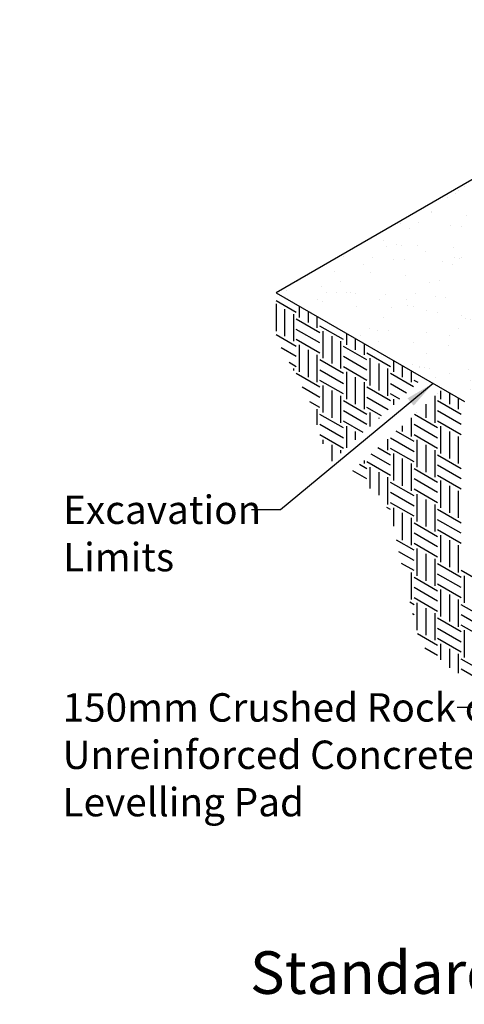
# Model space of a CAD drawing. Extents: x -7170 to 45475, y -18545 to 5974.
# Drawn here: x -7170 to -6407, y -690 to 1001 of the extents above; entities that cross this region are included whole.
import ezdxf
from ezdxf.enums import TextEntityAlignment as Align

# ---------------------------------------------------------------- set-up
doc = ezdxf.new("R2010")
doc.units = 0
doc.header["$LTSCALE"] = 800
doc.header["$MEASUREMENT"] = 0
for name, color, linetype in [('Dtl-Iso-Exs-Grd', 18, 'Continuous'), ('Dtl-Iso-Exs-Grd-Hat', 17, 'Continuous'), ('GEN-TXT', 7, 'Continuous')]:
    doc.layers.add(name, color=color, linetype=linetype)
doc.styles.add('Arial-L120', font='ARIAL.TTF', dxfattribs={"height": 0.12})
doc.styles.add('Dim-Text', font='ARIAL.TTF')
doc.dimstyles.new('Dtl-Sht-MS-LDR .75 Scale', dxfattribs={"dimscale": 0.5, "dimtxt": 0.32, "dimasz": 0.32, "dimexe": 0.32, "dimexo": 0.16, "dimgap": 0.16, "dimtad": 0, "dimjust": 1, "dimzin": 12, "dimdsep": 46, "dimtxsty": 'Dim-Text', "dimcen": 0.16, "dimclrd": 256, "dimclre": 256, "dimclrt": 256, "dimadec": 0, "dimazin": 3, "dimtfac": 1, "dimtofl": 0, "dimtmove": 0, "dimatfit": 0, "dimfxl": 0, "dimtolj": 1, "dimtzin": 0, "dimarcsym": 0})

msp = doc.modelspace()

# ---------------------------------------------------------------- hatches: boundary and pattern name
at = {"layer": 'Dtl-Iso-Exs-Grd-Hat'}
h = msp.add_hatch(dxfattribs=at)
h.set_pattern_fill('AR-SAND', color=1, scale=36.576, angle=30, style=0)
h.set_pattern_definition([(67.5, (5479.35, 1195.11), (-37.23311, 59.88156), [0, -55.59552, 0, -62.1792, 0, -59.436]), (37.5, (5479.35, 1195.11), (4.4476, 121.75926), [0, -29.99232, 0, -50.10912, 0, -19.2024]), (357.5, (5440.386, 1172.62), (98.53927, 57.13068), [0, -18.288, 0, -65.8368, 0, -85.9536]), (347.5, (5440.39, 1172.62), (79.1704, 82.7771), [0, -9.144, 0, -43.15968, 0, -49.3776])])
h.paths.add_polyline_path([(-5487.1, 1003.2), (-5484.2, 1001.8), (-5484.2, 1016), (-5475.9, 1020.8), (-5475.9, 1094.2), (-5296.7, 1197.6), (-5436.6, 1278.4), (-6729.8, 531.8), (-6406.5, 345.2), (-6281.9, 417.1), (-6281.9, 460.3), (-6120.2, 553.7), (-6122.5, 555), (-6122.5, 720.9), (-5837.3, 885.5), (-5810.4, 869.9), (-5810.4, 816.6), (-5807.7, 815.2), (-5807.7, 829.4), (-5799.2, 834.3), (-5799.2, 907.5), (-5514.1, 1072.1), (-5487.1, 1056.6)])

# ---------------------------------------------------------------- linework, layer by layer
at = {"layer": 'Dtl-Iso-Exs-Grd'}
msp.add_line((-5436.6, 1278.4), (-6729.8, 531.8), dxfattribs=at)
msp.add_line((-5436.6, 1278.4), (-6729.8, 531.8), dxfattribs=at)
at = {"layer": 'Dtl-Iso-Exs-Grd', "color": 41}
msp.add_line((-6729.8, 531.8), (-6406.5, 345.2), dxfattribs=at)
at = {"layer": 'Dtl-Iso-Exs-Grd-Hat'}
for p, q in [((-6695.1, 498.1), (-6729.8, 518.1)), ((-6729.8, 512.6), (-6729.8, 466)), ((-6690, 508), (-6690, 489.3)), ((-6715.3, 503.9), (-6715.3, 457.2)), ((-6700.1, 495.1), (-6700.1, 448.5)), ((-6674.9, 499.3), (-6674.9, 480.6)), ((-6659.7, 490.5), (-6659.7, 471.8)), ((-6654.6, 463.1), (-6695.1, 486.4)), ((-6614.2, 451.4), (-6654.6, 474.7)), ((-6695.1, 439.7), (-6729.8, 459.8)), ((-6654.6, 445.6), (-6695.1, 468.9)), ((-6649.6, 466), (-6649.6, 419.3)), ((-6634.4, 457.2), (-6634.4, 410.6)), ((-6609.2, 461.4), (-6609.2, 442.6)), ((-6654.6, 428.1), (-6695.1, 451.4)), ((-6690, 442.6), (-6690, 396)), ((-6619.3, 448.5), (-6619.3, 401.8)), ((-6573.8, 416.4), (-6614.2, 439.7)), ((-6594, 452.6), (-6594, 433.9)), ((-6578.9, 443.9), (-6578.9, 425.1)), ((-6695.1, 422.2), (-6721.1, 437.3)), ((-6674.9, 433.9), (-6674.9, 387.2)), ((-6659.7, 425.1), (-6659.7, 378.5)), ((-6533.4, 404.7), (-6573.8, 428.1)), ((-6695.1, 404.7), (-6707.5, 411.9)), ((-6614.2, 393.1), (-6654.6, 416.4)), ((-6573.8, 398.9), (-6614.2, 422.2)), ((-6568.8, 419.3), (-6568.8, 372.6)), ((-6553.6, 410.6), (-6553.6, 363.9)), ((-6528.4, 414.7), (-6528.4, 396)), ((-6513.2, 406), (-6513.2, 387.2)), ((-6700.1, 401.8), (-6700.1, 398.1)), ((-6654.6, 369.7), (-6695.1, 393.1)), ((-6614.2, 375.6), (-6654.6, 398.9)), ((-6573.8, 381.4), (-6614.2, 404.7)), ((-6609.2, 396), (-6609.2, 349.3)), ((-6538.5, 401.8), (-6538.5, 355.1)), ((-6494.1, 370.4), (-6533.4, 393.1)), ((-6498.1, 397.2), (-6498.1, 378.5)), ((-6614.2, 358.1), (-6654.6, 381.4)), ((-6649.6, 372.6), (-6649.6, 326)), ((-6594, 387.2), (-6594, 340.6)), ((-6578.9, 378.5), (-6578.9, 331.8)), ((-6505.8, 359.6), (-6533.4, 375.6)), ((-6486.2, 377.5), (-6493, 381.4)), ((-6654.6, 352.2), (-6684.8, 369.6)), ((-6634.4, 363.9), (-6634.4, 317.2)), ((-6619.3, 355.1), (-6619.3, 308.5)), ((-6533.4, 346.4), (-6573.8, 369.7)), ((-6517.6, 348.9), (-6533.4, 358.1)), ((-6457.6, 355.1), (-6457.6, 308.5)), ((-6452.6, 358.1), (-6453, 358.3)), ((-6447.5, 363.2), (-6447.5, 349.3)), ((-6432.4, 359.3), (-6432.4, 340.6)), ((-6654.6, 334.7), (-6671.8, 344.7)), ((-6573.8, 323.1), (-6614.2, 346.4)), ((-6537.2, 331.1), (-6573.8, 352.2)), ((-6528.4, 349.3), (-6528.4, 339.2)), ((-6472.8, 340.3), (-6472.8, 317.2)), ((-6412.2, 323.1), (-6452.6, 346.4)), ((-6417.2, 350.5), (-6417.2, 331.8)), ((-6659.7, 331.8), (-6659.7, 305.3)), ((-6614.2, 299.7), (-6654.6, 323.1)), ((-6573.8, 305.6), (-6614.2, 328.9)), ((-6549, 320.4), (-6573.8, 334.7)), ((-6568.8, 326), (-6568.8, 302.4)), ((-6452.6, 299.7), (-6492.2, 322.6)), ((-6488, 326.5), (-6488, 326)), ((-6412.2, 305.6), (-6452.6, 328.9)), ((-6614.2, 282.2), (-6654.6, 305.6)), ((-6580.4, 291.9), (-6614.2, 311.4)), ((-6553.6, 317.2), (-6553.6, 316.2)), ((-6498.1, 317.3), (-6498.1, 285.2)), ((-6452.6, 282.2), (-6493, 305.6)), ((-6412.2, 288.1), (-6452.6, 311.4)), ((-6614.2, 264.7), (-6654.6, 288.1)), ((-6609.2, 302.7), (-6609.2, 265.7)), ((-6594, 293.9), (-6594, 279.5)), ((-6493, 276.4), (-6523.6, 294.1)), ((-6513.2, 303.5), (-6513.2, 293.9)), ((-6452.6, 264.7), (-6493, 288.1)), ((-6447.5, 302.7), (-6447.5, 256)), ((-6432.4, 293.9), (-6432.4, 247.2)), ((-6649.6, 279.3), (-6649.6, 272.5)), ((-6634.4, 270.6), (-6634.4, 242.7)), ((-6538.5, 280.6), (-6538.5, 261.8)), ((-6493, 258.9), (-6533.4, 282.2)), ((-6488, 279.3), (-6488, 232.7)), ((-6472.8, 270.6), (-6472.8, 223.9)), ((-6417.2, 285.2), (-6417.2, 238.5)), ((-6619.3, 261.8), (-6619.3, 256.5)), ((-6533.4, 235.6), (-6566.8, 254.8)), ((-6533.4, 253.1), (-6555, 265.5)), ((-6493, 241.4), (-6533.4, 264.7)), ((-6528.4, 256), (-6528.4, 209.3)), ((-6457.6, 261.8), (-6457.6, 215.2)), ((-6573.8, 229.7), (-6586.4, 237)), ((-6578.9, 243.8), (-6578.9, 238.5)), ((-6533.4, 218.1), (-6573.8, 241.4)), ((-6513.2, 247.2), (-6513.2, 200.6)), ((-6498.1, 238.5), (-6498.1, 191.8)), ((-6412.2, 229.7), (-6452.6, 253.1)), ((-6573.8, 212.2), (-6598.1, 226.3)), ((-6568.8, 232.7), (-6568.8, 195.8)), ((-6553.6, 223.9), (-6553.6, 184.5)), ((-6452.6, 206.4), (-6493, 229.7)), ((-6412.2, 212.2), (-6452.6, 235.6)), ((-6538.5, 215.2), (-6538.5, 168.5)), ((-6493, 183.1), (-6533.4, 206.4)), ((-6452.6, 188.9), (-6493, 212.2)), ((-6412.2, 194.7), (-6452.6, 218.1)), ((-6447.5, 209.3), (-6447.5, 162.7)), ((-6493, 165.6), (-6533.4, 188.9)), ((-6452.6, 171.4), (-6493, 194.7)), ((-6488, 186), (-6488, 139.3)), ((-6432.4, 200.6), (-6432.4, 153.9)), ((-6417.2, 191.8), (-6417.2, 145.2)), ((-6493, 148.1), (-6533.4, 171.4)), ((-6472.8, 177.2), (-6472.8, 130.6)), ((-6533.4, 159.7), (-6539.7, 163.4)), ((-6528.4, 162.7), (-6528.4, 131.3)), ((-6513.2, 153.9), (-6513.2, 107.3)), ((-6457.6, 168.5), (-6457.6, 121.8)), ((-6412.2, 136.4), (-6452.6, 159.7)), ((-6498.1, 145.2), (-6498.1, 98.5)), ((-6452.6, 113.1), (-6493, 136.4)), ((-6412.2, 118.9), (-6452.6, 142.3)), ((-6452.6, 95.6), (-6493, 118.9)), ((-6412.2, 101.4), (-6452.6, 124.8)), ((-6493, 89.8), (-6523.2, 107.2)), ((-6452.6, 78.1), (-6493, 101.4)), ((-6447.5, 116), (-6447.5, 69.3)), ((-6432.4, 107.3), (-6432.4, 60.6)), ((-6493, 72.3), (-6518.9, 87.2)), ((-6488, 92.7), (-6488, 46)), ((-6417.2, 98.5), (-6417.2, 51.8)), ((-6472.8, 83.9), (-6472.8, 37.3)), ((-6457.6, 75.2), (-6457.6, 28.5)), ((-6493, 54.8), (-6514.5, 67.2)), ((-6498.1, 51.8), (-6498.1, 5.2)), ((-6412.2, 43.1), (-6452.6, 66.4)), ((-6371.8, 31.4), (-6412.2, 54.8)), ((-6452.6, 19.8), (-6493, 43.1)), ((-6412.2, 25.6), (-6452.6, 48.9)), ((-6407.1, 46), (-6407.1, -0.7)), ((-6452.6, 2.3), (-6493, 25.6)), ((-6412.2, 8.1), (-6452.6, 31.4)), ((-6447.5, 22.7), (-6447.5, -24)), ((-6493, -3.6), (-6500.2, 0.6)), ((-6452.6, -15.2), (-6493, 8.1)), ((-6432.4, 13.9), (-6432.4, -32.7)), ((-6417.2, 5.2), (-6417.2, -41.5)), ((-6488, -0.7), (-6488, -47.3)), ((-6472.8, -9.4), (-6472.8, -56.1)), ((-6371.8, -26.9), (-6412.2, -3.6)), ((-6493, -21.1), (-6495.9, -19.4)), ((-6457.6, -18.2), (-6457.6, -64.8)), ((-6412.2, -50.2), (-6452.6, -26.9)), ((-6371.8, -44.4), (-6412.2, -21.1)), ((-6412.2, -67.7), (-6452.6, -44.4)), ((-6371.8, -61.9), (-6412.2, -38.6)), ((-6407.1, -47.3), (-6407.1, -94)), ((-6452.6, -73.6), (-6487, -53.7)), ((-6412.2, -85.2), (-6452.6, -61.9)), ((-6452.6, -91.1), (-6474.7, -78.3)), ((-6447.5, -70.6), (-6447.5, -98.1)), ((-6432.4, -79.4), (-6432.4, -111.9)), ((-6417.2, -88.1), (-6417.2, -121.4)), ((-6371.8, -120.2), (-6412.2, -96.9)), ((-6371.8, -137.7), (-6412.2, -114.4))]:
    msp.add_line(p, q, dxfattribs=at)

# ---------------------------------------------------------------- texts
at = {"layer": 'GEN-TXT', "color": 4, "style": 'Arial-L120'}
msp.add_text('%%uStandard II Unit/Base Pad Isometric Section View', height=73.152, dxfattribs=at).set_placement((-5635.3, -671.7), align=Align.CENTER)
at = {"layer": 'GEN-TXT', "attachment_point": 1, "style": 'Dim-Text'}
for s, insert, char_height in [('Excavation\\PLimits', (-7095.3, 183.7), 48.77), ('150mm Crushed Rock or\\PUnreinforced Concrete \\PLevelling Pad', (-7096.2, -155.6), 48.768)]:
    msp.add_mtext(s, dxfattribs=dict(at, insert=insert, char_height=char_height))

# ---------------------------------------------------------------- leaders
at = {"layer": 'GEN-TXT', "annotation_type": 0, "has_hookline": 1, "hookline_direction": 1}
for points, text_width in [([(-6460.4, 376.3), (-6722, 159.3), (-6772, 159.3)], 323.2), ([(-6048.5, -78.8), (-6368.9, -180), (-6418.9, -180)], 750.8)]:
    msp.add_leader(points, dimstyle='Dtl-Sht-MS-LDR .75 Scale', override={"dimasz": 100, "dimgap": 0.16, "dimtad": 0}, dxfattribs=dict(at, text_width=text_width))

doc.saveas('drawing.dxf')
